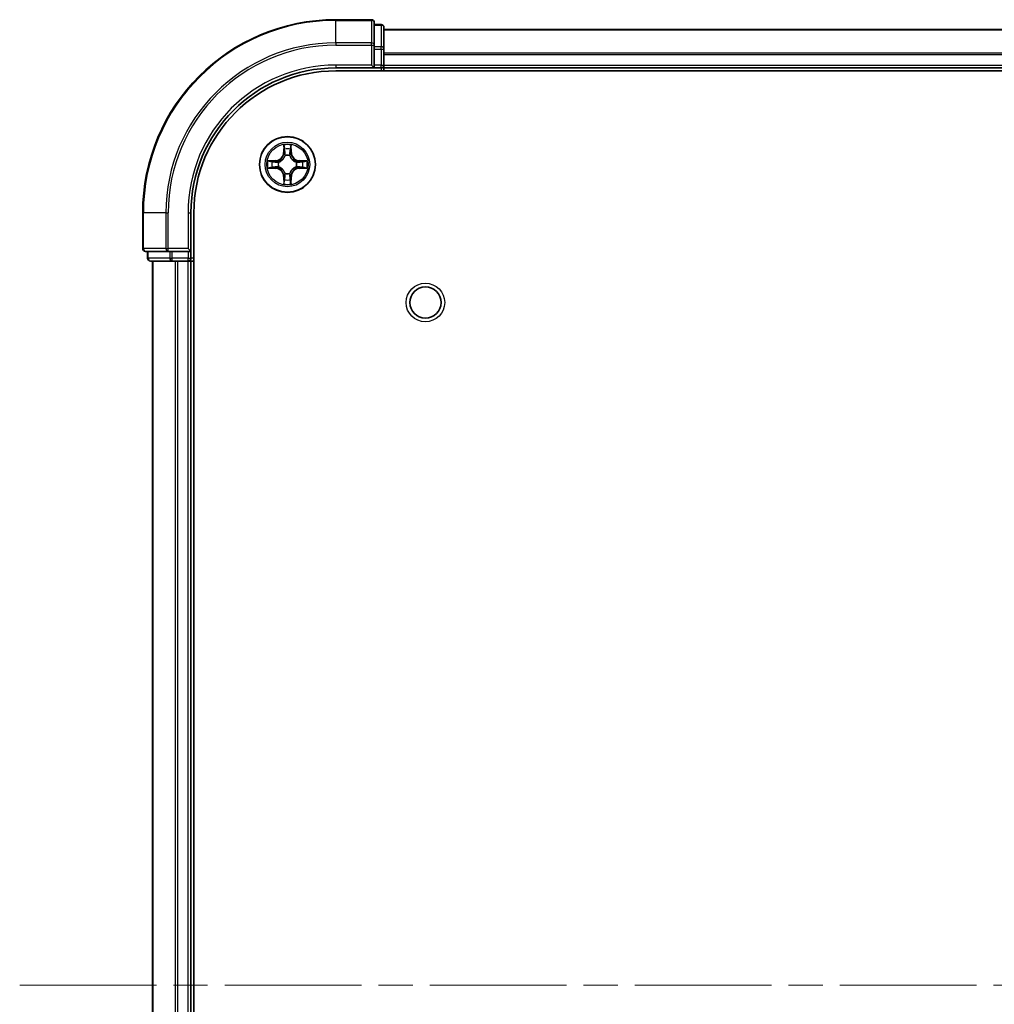
# Model space of a CAD drawing. Units: millimetres. Extents: x 0 to 9248, y 0 to 1546.
# Drawn here: x 1651 to 1752, y 273 to 375 of the extents above; entities that cross this region are included whole.
import ezdxf

# ---------------------------------------------------------------- set-up
doc = ezdxf.new("R2010")
doc.units = ezdxf.units.MM
doc.header["$LTSCALE"] = 2.5
doc.linetypes.add('CHAIN', pattern=[0.3543, 0.2362, -0.0295, 0.0591, -0.0295])
for name, color, linetype, lineweight in [('Centerline (ISO)', 131, 'Continuous', 18), ('Visible (ISO)', 7, 'Continuous', 35), ('Visible Narrow (ISO)', 7, 'Continuous', 25)]:
    doc.layers.add(name, color=color, linetype=linetype, lineweight=lineweight)

msp = doc.modelspace()

# ---------------------------------------------------------------- linework, layer by layer
at = {"layer": 'Centerline (ISO)', "linetype": 'CHAIN', "ltscale": 23.990969}
msp.add_line((1651.0625, 274.9375), (2106.5625, 274.9375), dxfattribs=at)
at = {"layer": 'Visible (ISO)'}
for p, q in [((1687.5125, 374.9375), (1683.8125, 374.9375)), ((1687.8125, 372.297), (1687.8125, 374.6375)), ((1688.5125, 374.4375), (1687.8125, 374.4375)), ((1688.8125, 371.8962), (1688.8125, 374.1375)), ((1688.8125, 373.9375), (2068.8125, 373.9375)), ((1687.8125, 371.8962), (1687.8125, 372.297)), ((1687.8125, 371.8962), (1687.8125, 370.2375)), ((1688.8125, 370.2375), (1688.8125, 371.8962)), ((1683.8125, 369.9375), (1687.8125, 369.9375)), ((1683.8125, 369.6375), (2073.8125, 369.6375)), ((1687.5125, 370.2375), (1687.8125, 369.9375)), ((1687.8125, 369.9375), (1687.8125, 370.2375)), ((1687.8125, 369.9375), (1688.5125, 369.9375)), ((1688.8125, 370.2375), (1688.8125, 369.9375)), ((1688.8125, 369.6375), (1688.8125, 369.9375)), ((1688.8125, 369.9375), (2068.8125, 369.9375)), ((1663.8125, 354.9375), (1663.8125, 351.2375)), ((1668.8125, 350.9375), (1668.8125, 354.9375)), ((1669.1125, 194.9375), (1669.1125, 354.9375)), ((1664.1125, 350.9375), (1666.453, 350.9375)), ((1664.3125, 350.9375), (1664.3125, 350.2375)), ((1666.453, 350.9375), (1666.8539, 350.9375)), ((1668.5125, 350.9375), (1666.8539, 350.9375)), ((1668.8125, 350.9375), (1668.5125, 351.2375)), ((1668.5125, 350.9375), (1668.8125, 350.9375)), ((1668.8125, 350.2375), (1668.8125, 350.9375)), ((1664.6125, 349.9375), (1666.8539, 349.9375)), ((1664.8125, 199.9375), (1664.8125, 349.9375)), ((1666.8539, 349.9375), (1667.2294, 349.9375)), ((1667.453, 349.9375), (1667.2294, 349.9375)), ((1667.453, 349.9375), (1668.5125, 349.9375)), ((1668.8125, 349.9375), (1668.5125, 349.9375)), ((1668.8125, 349.9375), (1669.1125, 349.9375)), ((1668.8125, 199.9375), (1668.8125, 349.9375))]:
    msp.add_line(p, q, dxfattribs=at)
for centre, radius in [((1678.8125, 359.9375), 2.9), ((1693.1125, 345.6375), 1.621)]:
    msp.add_circle(centre, radius, dxfattribs=at)
for centre, radius, start, end in [((1683.8125, 354.9375), 20, 90, 180), ((1687.5125, 374.6375), 0.3, 0, 90), ((1688.5125, 374.1375), 0.3, 0, 90), ((1683.8125, 354.9375), 15, 90, 180), ((1683.8125, 354.9375), 14.7, 90, 180), ((1688.5125, 370.2375), 0.3, 270, 0), ((1678.8125, 359.9375), 1.2295, 102.936595, 102.938396), ((1678.8125, 359.9375), 1.2295, 100.812717, 100.813267), ((1678.8125, 359.9375), 1.2295, 79.186733, 79.187283), ((1678.8125, 359.9375), 1.2295, 77.061604, 77.063405), ((1678.8125, 359.9375), 1.2295, 169.186733, 169.187283), ((1678.8125, 359.9375), 1.2295, 167.061604, 167.063405), ((1678.8125, 359.9375), 1.2295, 12.936595, 12.938396), ((1678.8125, 359.9375), 1.2295, 10.812717, 10.813267), ((1678.8125, 359.9375), 1.2295, 190.812717, 190.813267), ((1678.8125, 359.9375), 1.2295, 192.936595, 192.938396), ((1678.8125, 359.9375), 1.2295, 347.061604, 347.063405), ((1678.8125, 359.9375), 1.2295, 349.186733, 349.187283), ((1678.8125, 359.9375), 1.2295, 257.061604, 257.063405), ((1678.8125, 359.9375), 1.2295, 259.186733, 259.187283), ((1678.8125, 359.9375), 1.2295, 280.812717, 280.813267), ((1678.8125, 359.9375), 1.2295, 282.936595, 282.938396), ((1664.1125, 351.2375), 0.3, 180, 270), ((1664.6125, 350.2375), 0.3, 180, 270), ((1668.5125, 350.2375), 0.3, 270, 0)]:
    msp.add_arc(centre, radius, start, end, dxfattribs=at)
for points, knots in [([(1678.512, 361.6962), (1678.5099, 361.7776), (1678.4639, 361.8688), (1678.4229, 361.9584), (1678.4225, 361.9593), (1678.4221, 361.9603)], [0, 0, 0, 0, 0.0320559737, 0.0320559737, 0.0323943032, 0.0323943032, 0.0323943032, 0.0323943032]), ([(1678.4221, 361.9603), (1678.4223, 361.9592), (1678.4225, 361.9582), (1678.4247, 361.9478), (1678.4266, 361.9384), (1678.4286, 361.9289)], [-0.03239430317, -0.03239430317, -0.03239430317, -0.03239430317, -0.03205597372, -0.03205597372, -0.02897275834, -0.02897275834, -0.02897275834, -0.02897275834]), ([(1679.2029, 361.9603), (1679.2025, 361.9593), (1679.2021, 361.9584), (1679.2013, 361.9568), (1679.201, 361.9561), (1679.2007, 361.9554)], [-0.000338329447, -0.000338329447, -0.000338329447, -0.000338329447, 0, 0, 0.000241517914, 0.000241517914, 0.000241517914, 0.000241517914]), ([(1679.2019, 361.9551), (1679.202, 361.9558), (1679.2021, 361.9565), (1679.2025, 361.9582), (1679.2027, 361.9592), (1679.2029, 361.9603)], [-0.000230599076, -0.000230599076, -0.000230599076, -0.000230599076, 0, 0, 0.000338329447, 0.000338329447, 0.000338329447, 0.000338329447]), ([(1676.795, 360.3269), (1676.7943, 360.327), (1676.7936, 360.3272), (1676.7918, 360.3275), (1676.7908, 360.3278), (1676.7898, 360.328)], [-0.000230599076, -0.000230599076, -0.000230599076, -0.000230599076, 0, 0, 0.000338329447, 0.000338329447, 0.000338329447, 0.000338329447]), ([(1676.7898, 360.328), (1676.7907, 360.3275), (1676.7916, 360.3271), (1676.7932, 360.3264), (1676.7939, 360.3261), (1676.7946, 360.3258)], [-0.000338329447, -0.000338329447, -0.000338329447, -0.000338329447, 0, 0, 0.000241517914, 0.000241517914, 0.000241517914, 0.000241517914]), ([(1680.5712, 360.2381), (1680.6526, 360.2401), (1680.7438, 360.2861), (1680.8334, 360.3271), (1680.8343, 360.3275), (1680.8352, 360.328)], [0, 0, 0, 0, 0.0320559737, 0.0320559737, 0.0323943032, 0.0323943032, 0.0323943032, 0.0323943032]), ([(1680.8352, 360.328), (1680.8342, 360.3278), (1680.8332, 360.3275), (1680.8227, 360.3254), (1680.8133, 360.3234), (1680.8039, 360.3214)], [-0.03239430317, -0.03239430317, -0.03239430317, -0.03239430317, -0.03205597372, -0.03205597372, -0.02897275834, -0.02897275834, -0.02897275834, -0.02897275834]), ([(1677.0538, 359.637), (1676.9724, 359.635), (1676.8812, 359.589), (1676.7916, 359.548), (1676.7907, 359.5475), (1676.7898, 359.5471)], [0, 0, 0, 0, 0.0320559737, 0.0320559737, 0.0323943032, 0.0323943032, 0.0323943032, 0.0323943032]), ([(1676.7898, 359.5471), (1676.7908, 359.5473), (1676.7918, 359.5475), (1676.8022, 359.5497), (1676.8117, 359.5517), (1676.8211, 359.5537)], [-0.03239430317, -0.03239430317, -0.03239430317, -0.03239430317, -0.03205597372, -0.03205597372, -0.02897275834, -0.02897275834, -0.02897275834, -0.02897275834]), ([(1680.83, 359.5482), (1680.8307, 359.548), (1680.8314, 359.5479), (1680.8332, 359.5475), (1680.8342, 359.5473), (1680.8352, 359.5471)], [-0.000230599076, -0.000230599076, -0.000230599076, -0.000230599076, 0, 0, 0.000338329447, 0.000338329447, 0.000338329447, 0.000338329447]), ([(1680.8352, 359.5471), (1680.8343, 359.5475), (1680.8334, 359.548), (1680.8317, 359.5487), (1680.8311, 359.549), (1680.8304, 359.5493)], [-0.000338329447, -0.000338329447, -0.000338329447, -0.000338329447, 0, 0, 0.000241517914, 0.000241517914, 0.000241517914, 0.000241517914]), ([(1679.113, 358.1788), (1679.1151, 358.0975), (1679.1611, 358.0063), (1679.2021, 357.9167), (1679.2025, 357.9157), (1679.2029, 357.9148)], [0, 0, 0, 0, 0.0320559737, 0.0320559737, 0.0323943032, 0.0323943032, 0.0323943032, 0.0323943032]), ([(1678.4231, 357.92), (1678.423, 357.9193), (1678.4228, 357.9186), (1678.4225, 357.9169), (1678.4223, 357.9158), (1678.4221, 357.9148)], [-0.000230599076, -0.000230599076, -0.000230599076, -0.000230599076, 0, 0, 0.000338329447, 0.000338329447, 0.000338329447, 0.000338329447]), ([(1678.4221, 357.9148), (1678.4225, 357.9157), (1678.4229, 357.9167), (1678.4237, 357.9183), (1678.424, 357.9189), (1678.4243, 357.9196)], [-0.000338329447, -0.000338329447, -0.000338329447, -0.000338329447, 0, 0, 0.000241517914, 0.000241517914, 0.000241517914, 0.000241517914]), ([(1679.2029, 357.9148), (1679.2027, 357.9158), (1679.2025, 357.9169), (1679.2003, 357.9273), (1679.1984, 357.9367), (1679.1964, 357.9461)], [-0.03239430317, -0.03239430317, -0.03239430317, -0.03239430317, -0.03205597372, -0.03205597372, -0.02897275834, -0.02897275834, -0.02897275834, -0.02897275834])]:
    msp.add_open_spline(points, degree=3, knots=knots, dxfattribs=at)
for points in [[(1678.4286, 361.9289), (1678.4472, 361.8404), (1678.4659, 361.7506), (1678.4668, 361.6699)], [(1680.8039, 360.3214), (1680.7153, 360.3028), (1680.6255, 360.2841), (1680.5449, 360.2832)], [(1676.8211, 359.5537), (1676.9096, 359.5723), (1676.9995, 359.5909), (1677.0801, 359.5918)], [(1679.1964, 357.9461), (1679.1778, 358.0347), (1679.1591, 358.1245), (1679.1582, 358.2051)]]:
    msp.add_open_spline(points, degree=3, dxfattribs=at)
at = {"layer": 'Visible Narrow (ISO)'}
for p, q in [((1683.8125, 374.868), (1683.8125, 374.9375)), ((1683.8125, 374.868), (1687.5125, 374.868)), ((1683.8125, 372.5275), (1683.8125, 374.868)), ((1687.5125, 374.868), (1687.5125, 374.9375)), ((1687.5125, 374.868), (1687.5125, 372.5275)), ((1687.8125, 374.368), (1688.5125, 374.368)), ((1688.5125, 374.368), (1688.5125, 374.4375)), ((1688.5125, 374.368), (1688.5125, 372.1266)), ((1688.8125, 373.8912), (2068.8125, 373.8912)), ((1687.5125, 372.5275), (1683.8125, 372.5275)), ((1683.8125, 372.5275), (1683.8125, 372.297)), ((1687.5125, 372.297), (1687.5125, 372.5275)), ((1683.8125, 372.297), (1687.5125, 372.297)), ((1687.5125, 372.297), (1687.5125, 370.2375)), ((1687.5125, 372.297), (1687.8125, 372.297)), ((1688.5125, 372.1266), (1687.8125, 372.1266)), ((1687.8125, 371.8962), (1688.5125, 371.8962)), ((1688.5125, 371.8962), (1688.5125, 372.1266)), ((1688.5125, 371.8962), (1688.5125, 370.2375)), ((1688.5125, 371.8962), (1688.8125, 371.8962)), ((1688.8125, 371.4975), (2068.8125, 371.4975)), ((1688.8125, 371.3439), (2068.8125, 371.3439)), ((1683.8125, 370.2375), (1683.8125, 369.9375)), ((1687.5125, 370.2375), (1683.8125, 370.2375)), ((1688.5125, 370.2375), (1687.8125, 370.2375)), ((1688.5125, 369.9375), (1688.5125, 370.2375)), ((1688.5125, 370.2375), (1688.8125, 370.2375)), ((1688.5125, 369.9375), (1688.5125, 369.6375)), ((1688.8125, 370.2375), (2068.8125, 370.2375)), ((1678.4221, 361.9603), (1678.4084, 361.1807)), ((1678.4582, 361.1799), (1678.4084, 361.1807)), ((1678.4582, 361.1799), (1678.4668, 361.6699)), ((1678.4582, 361.1799), (1678.5309, 361.1786)), ((1678.4822, 361.4805), (1678.5309, 361.1786)), ((1679.0941, 361.1786), (1679.1428, 361.4805)), ((1679.1667, 361.1799), (1679.0941, 361.1786)), ((1679.1582, 361.6699), (1679.1667, 361.1799)), ((1679.1667, 361.1799), (1679.2165, 361.1807)), ((1679.2165, 361.1807), (1679.2029, 361.9603)), ((1677.5693, 360.3416), (1676.7898, 360.328)), ((1677.0801, 360.2832), (1677.5702, 360.2918)), ((1677.5714, 360.2191), (1677.2695, 360.2678)), ((1677.5702, 360.2918), (1677.5693, 360.3416)), ((1677.5702, 360.2918), (1677.5714, 360.2191)), ((1677.8756, 360.1841), (1677.8962, 360.1786)), ((1678.5714, 360.8538), (1678.566, 360.8744)), ((1679.059, 360.8744), (1679.0536, 360.8538)), ((1679.7288, 360.1786), (1679.7494, 360.1841)), ((1680.0548, 360.2918), (1680.0536, 360.2191)), ((1680.3555, 360.2678), (1680.0536, 360.2191)), ((1680.0548, 360.2918), (1680.0557, 360.3416)), ((1680.0548, 360.2918), (1680.5449, 360.2832)), ((1680.8352, 360.328), (1680.0557, 360.3416)), ((1676.7898, 359.5471), (1677.5693, 359.5335)), ((1677.5702, 359.5833), (1677.0801, 359.5918)), ((1677.2695, 359.6073), (1677.5714, 359.6559)), ((1677.5702, 359.5833), (1677.5693, 359.5335)), ((1677.5702, 359.5833), (1677.5714, 359.6559)), ((1677.8962, 359.6964), (1677.8756, 359.691)), ((1679.7494, 359.691), (1679.7288, 359.6964)), ((1680.0536, 359.6559), (1680.3555, 359.6073)), ((1680.0548, 359.5833), (1680.0536, 359.6559)), ((1680.5449, 359.5918), (1680.0548, 359.5833)), ((1680.0548, 359.5833), (1680.0557, 359.5335)), ((1680.0557, 359.5335), (1680.8352, 359.5471)), ((1678.4582, 358.6952), (1678.4084, 358.6943)), ((1678.4084, 358.6943), (1678.4221, 357.9148)), ((1678.4582, 358.6952), (1678.5309, 358.6965)), ((1678.4668, 358.2051), (1678.4582, 358.6952)), ((1678.5309, 358.6965), (1678.4822, 358.3946)), ((1678.566, 359.0006), (1678.5714, 359.0212)), ((1679.0536, 359.0212), (1679.059, 359.0006)), ((1679.1428, 358.3946), (1679.0941, 358.6965)), ((1679.1667, 358.6952), (1679.0941, 358.6965)), ((1679.1667, 358.6952), (1679.1582, 358.2051)), ((1679.1667, 358.6952), (1679.2165, 358.6943)), ((1679.2029, 357.9148), (1679.2165, 358.6943)), ((1663.882, 354.9375), (1663.8125, 354.9375)), ((1663.882, 351.2375), (1663.882, 354.9375)), ((1666.2225, 354.9375), (1663.882, 354.9375)), ((1666.2225, 354.9375), (1666.2225, 351.2375)), ((1666.2225, 354.9375), (1666.453, 354.9375)), ((1666.453, 351.2375), (1666.453, 354.9375)), ((1668.5125, 354.9375), (1668.8125, 354.9375)), ((1668.5125, 354.9375), (1668.5125, 351.2375)), ((1663.8125, 351.2375), (1663.882, 351.2375)), ((1666.2225, 351.2375), (1663.882, 351.2375)), ((1664.382, 350.2375), (1664.382, 350.9375)), ((1666.2225, 351.2375), (1666.453, 351.2375)), ((1668.5125, 351.2375), (1666.453, 351.2375)), ((1666.453, 350.9375), (1666.453, 351.2375)), ((1666.6234, 350.9375), (1666.6234, 350.2375)), ((1666.8539, 350.2375), (1666.8539, 350.9375)), ((1668.5125, 350.9375), (1668.5125, 350.2375)), ((1664.3125, 350.2375), (1664.382, 350.2375)), ((1666.6234, 350.2375), (1664.382, 350.2375)), ((1664.882, 199.9375), (1664.882, 349.9375)), ((1666.6234, 350.2375), (1666.8539, 350.2375)), ((1668.5125, 350.2375), (1666.8539, 350.2375)), ((1666.8539, 349.9375), (1666.8539, 350.2375)), ((1667.2225, 199.9375), (1667.2225, 349.9375)), ((1667.453, 199.9375), (1667.453, 349.9375)), ((1668.5125, 350.2375), (1668.8125, 350.2375)), ((1668.5125, 349.9375), (1668.5125, 350.2375)), ((1668.5125, 199.9375), (1668.5125, 349.9375)), ((1669.1125, 350.2375), (1668.8125, 350.2375))]:
    msp.add_line(p, q, dxfattribs=at)
for centre, radius in [((1678.8125, 359.9375), 2.8677), ((1678.8125, 359.9375), 2.3092), ((1678.8125, 359.9375), 2.1415), ((1693.1125, 345.6375), 2)]:
    msp.add_circle(centre, radius, dxfattribs=at)
for centre, radius, start, end in [((1683.8125, 354.9375), 19.9305, 90, 180), ((1683.8125, 354.9375), 17.59, 90, 180), ((1683.8125, 354.9375), 17.3595, 90, 180), ((1683.8125, 354.9375), 15.3, 90, 180), ((1677.5544, 361.1956), 0.8542, 271, 359), ((1677.5544, 361.1956), 0.904, 271, 359), ((1678.8125, 359.9375), 2.0601, 79.074582, 100.925418), ((1678.8125, 359.9375), 1.6122, 79.692479, 100.307521), ((1680.0706, 361.1956), 0.904, 181, 269), ((1680.0706, 361.1956), 0.8542, 181, 269), ((1678.8125, 359.9375), 2.0601, 169.074582, 190.925418), ((1678.8125, 359.9375), 1.6122, 169.692479, 190.307521), ((1678.8125, 359.9375), 0.9688, 165.258044, 194.741956), ((1678.8125, 359.9375), 0.9475, 165.258044, 194.741956), ((1678.8125, 359.9375), 0.9688, 75.258044, 104.741956), ((1678.8125, 359.9375), 0.9475, 75.258044, 104.741956), ((1678.8125, 359.9375), 0.9475, 345.258044, 14.741956), ((1678.8125, 359.9375), 0.9688, 345.258044, 14.741956), ((1678.8125, 359.9375), 1.6122, 349.692479, 10.307521), ((1678.8125, 359.9375), 2.0601, 349.074582, 10.925418), ((1677.5544, 358.6794), 0.8542, 1, 89), ((1677.5544, 358.6794), 0.904, 1, 89), ((1680.0706, 358.6794), 0.904, 91, 179), ((1680.0706, 358.6794), 0.8542, 91, 179), ((1678.8125, 359.9375), 1.6122, 259.692479, 280.307521), ((1678.8125, 359.9375), 0.9688, 255.258044, 284.741956), ((1678.8125, 359.9375), 0.9475, 255.258044, 284.741956), ((1678.8125, 359.9375), 2.0601, 259.074582, 280.925418)]:
    msp.add_arc(centre, radius, start, end, dxfattribs=at)
for centre, major_axis, ratio, start_param, end_param in [((1687.5125, 374.6375), (0.3, 0), 0.76822128, 0, 1.57079633), ((1688.5125, 374.1375), (0.3, 0), 0.76822128, 0, 1.57079633), ((1687.5125, 372.297), (0.3, 0), 0.76822128, 0, 1.57079633), ((1688.5125, 371.8962), (0.3, 0), 0.76822128, 0, 1.57079633), ((1678.5166, 361.669), (-0.05, -0.002), 0.54850665, 4.7835784, 6.17876057), ((1678.5017, 361.8704), (0.0019, 0.4402), 0.08673359, 2.04405494, 2.65931081), ((1678.532, 361.4796), (-0.0494, -0.008), 0.89574018, 4.73044269, 6.08586581), ((1678.5807, 361.1777), (-0.0494, -0.008), 0.89572054, 4.73483766, 6.08588361), ((1679.0443, 361.1777), (0.0494, -0.008), 0.89572054, 0.1973017, 1.54834765), ((1679.093, 361.4796), (0.0494, -0.008), 0.89574018, 0.19731949, 1.55274262), ((1679.1084, 361.669), (0.05, -0.002), 0.54850665, 0.10442473, 1.4996069), ((1679.1233, 361.8704), (0.0019, -0.4402), 0.08673359, 0.48228184, 1.09753772), ((1677.081, 360.2334), (0.002, 0.05), 0.54850665, 0.10442473, 1.4996069), ((1676.8796, 360.2484), (0.4402, 0.0019), 0.08673359, 0.48228184, 1.09753772), ((1677.2704, 360.218), (0.008, 0.0494), 0.89574018, 0.19731949, 1.55274262), ((1677.5723, 360.1693), (0.008, 0.0494), 0.89572054, 0.1973017, 1.54834765), ((1677.9189, 360.1727), (-0.0091, 0.0492), 0.87684641, 0.18229136, 1.17990219), ((1677.9189, 360.1727), (-0.0149, 0.0477), 0.41070123, 0.09573579, 1.31868747), ((1678.5774, 360.8311), (-0.0492, 0.0091), 0.87684642, 5.10328313, 6.10089396), ((1678.5774, 360.8311), (-0.0477, 0.0149), 0.41070123, 4.96449783, 6.18744952), ((1679.0476, 360.8311), (0.0477, 0.0149), 0.41070123, 0.09573579, 1.31868747), ((1679.0476, 360.8311), (0.0492, 0.0091), 0.87684641, 0.18229136, 1.17990219), ((1679.7061, 360.1727), (0.0091, 0.0492), 0.87684642, 5.10328313, 6.10089396), ((1679.7061, 360.1727), (0.0149, 0.0477), 0.41070123, 4.96449783, 6.18744952), ((1680.0527, 360.1693), (-0.008, 0.0494), 0.89572054, 4.73483766, 6.08588361), ((1680.7454, 360.2484), (0.4402, -0.0019), 0.08673359, 2.04405494, 2.65931081), ((1680.3546, 360.218), (-0.008, 0.0494), 0.89574018, 4.73044269, 6.08586581), ((1680.544, 360.2334), (-0.002, 0.05), 0.54850665, 4.7835784, 6.17876057), ((1677.081, 359.6416), (0.002, -0.05), 0.54850665, 4.7835784, 6.17876057), ((1676.8796, 359.6267), (0.4402, -0.0019), 0.08673359, 5.18564759, 5.80090347), ((1677.2704, 359.6571), (0.008, -0.0494), 0.89574018, 4.73044269, 6.08586581), ((1677.5723, 359.7057), (0.008, -0.0494), 0.89572054, 4.73483766, 6.08588361), ((1677.9189, 359.7024), (-0.0091, -0.0492), 0.87684642, 5.10328313, 6.10089396), ((1677.9189, 359.7024), (-0.0149, -0.0477), 0.41070123, 4.96449783, 6.18744952), ((1679.7061, 359.7024), (0.0149, -0.0477), 0.41070123, 0.09573579, 1.31868747), ((1679.7061, 359.7024), (0.0091, -0.0492), 0.87684641, 0.18229136, 1.17990219), ((1680.0527, 359.7057), (-0.008, -0.0494), 0.89572054, 0.1973017, 1.54834765), ((1680.3546, 359.6571), (-0.008, -0.0494), 0.89574018, 0.19731949, 1.55274262), ((1680.7454, 359.6267), (0.4402, 0.0019), 0.08673359, 3.62387449, 4.23913037), ((1680.544, 359.6416), (-0.002, -0.05), 0.54850665, 0.10442473, 1.4996069), ((1678.5017, 358.0047), (0.0019, -0.4402), 0.08673359, 3.62387449, 4.23913037), ((1678.5166, 358.206), (-0.05, 0.002), 0.54850665, 0.10442473, 1.4996069), ((1678.532, 358.3954), (-0.0494, 0.008), 0.89574018, 0.19731949, 1.55274262), ((1678.5774, 359.0439), (-0.0492, -0.0091), 0.87684641, 0.18229136, 1.17990219), ((1678.5774, 359.0439), (-0.0477, -0.0149), 0.41070123, 0.09573579, 1.31868747), ((1678.5807, 358.6973), (-0.0494, 0.008), 0.89572054, 0.1973017, 1.54834765), ((1679.0443, 358.6973), (0.0494, 0.008), 0.89572054, 4.73483766, 6.08588361), ((1679.0476, 359.0439), (0.0477, -0.0149), 0.41070123, 4.96449783, 6.18744952), ((1679.0476, 359.0439), (0.0492, -0.0091), 0.87684642, 5.10328313, 6.10089396), ((1679.093, 358.3954), (0.0494, 0.008), 0.89574018, 4.73044269, 6.08586581), ((1679.1084, 358.206), (0.05, 0.002), 0.54850665, 4.7835784, 6.17876057), ((1679.1233, 358.0047), (0.0019, 0.4402), 0.08673359, 5.18564759, 5.80090347), ((1664.1125, 351.2375), (0, -0.3), 0.76822128, 4.71238898, 6.28318531), ((1666.453, 351.2375), (0, -0.3), 0.76822128, 4.71238898, 6.28318531), ((1664.6125, 350.2375), (0, -0.3), 0.76822128, 4.71238898, 6.28318531), ((1666.8539, 350.2375), (0, -0.3), 0.76822128, 4.71238898, 6.28318531)]:
    msp.add_ellipse(centre, major_axis=major_axis, ratio=ratio, start_param=start_param, end_param=end_param, dxfattribs=at)
for points in [[(1678.524, 361.5237), (1678.5179, 361.5623), (1678.5138, 361.6227), (1678.512, 361.6962)], [(1678.5725, 361.2217), (1678.5563, 361.3224), (1678.5402, 361.423), (1678.524, 361.5237)], [(1678.5309, 361.1786), (1678.549, 361.0721), (1678.5508, 360.9631), (1678.5304, 360.8478)], [(1678.566, 360.8744), (1678.5906, 360.9956), (1678.5904, 361.1098), (1678.5725, 361.2217)], [(1679.0525, 361.2217), (1679.0346, 361.1098), (1679.0344, 360.9956), (1679.059, 360.8744)], [(1679.101, 361.5237), (1679.0848, 361.423), (1679.0687, 361.3224), (1679.0525, 361.2217)], [(1679.0945, 360.8478), (1679.0742, 360.9631), (1679.076, 361.0721), (1679.0941, 361.1786)], [(1679.113, 361.6962), (1679.1112, 361.6227), (1679.1071, 361.5623), (1679.101, 361.5237)], [(1679.2007, 361.9554), (1679.1604, 361.8674), (1679.1151, 361.777), (1679.113, 361.6962)], [(1679.1582, 361.6699), (1679.1592, 361.7585), (1679.1816, 361.8582), (1679.2019, 361.9551)], [(1676.7946, 360.3258), (1676.8826, 360.2854), (1676.973, 360.2401), (1677.0538, 360.2381)], [(1677.0801, 360.2832), (1676.9915, 360.2842), (1676.8919, 360.3066), (1676.795, 360.3269)], [(1677.0538, 360.2381), (1677.1274, 360.2362), (1677.1878, 360.2321), (1677.2263, 360.226)], [(1677.2263, 360.226), (1677.327, 360.2098), (1677.4276, 360.1937), (1677.5283, 360.1776)], [(1677.5283, 360.1776), (1677.6402, 360.1596), (1677.7544, 360.1594), (1677.8756, 360.1841)], [(1677.9022, 360.2196), (1677.7869, 360.1993), (1677.6779, 360.201), (1677.5714, 360.2191)], [(1680.0536, 360.2191), (1679.9471, 360.201), (1679.8381, 360.1993), (1679.7228, 360.2196)], [(1679.7494, 360.1841), (1679.8705, 360.1594), (1679.9848, 360.1596), (1680.0967, 360.1776)], [(1680.0967, 360.1776), (1680.1974, 360.1937), (1680.298, 360.2098), (1680.3987, 360.226)], [(1680.3987, 360.226), (1680.4372, 360.2321), (1680.4976, 360.2362), (1680.5712, 360.2381)], [(1677.2263, 359.6491), (1677.1878, 359.643), (1677.1274, 359.6388), (1677.0538, 359.637)], [(1677.5283, 359.6975), (1677.4276, 359.6814), (1677.327, 359.6652), (1677.2263, 359.6491)], [(1677.8756, 359.691), (1677.7544, 359.7156), (1677.6402, 359.7154), (1677.5283, 359.6975)], [(1677.5714, 359.6559), (1677.6779, 359.674), (1677.7869, 359.6758), (1677.9022, 359.6555)], [(1679.7228, 359.6555), (1679.8381, 359.6758), (1679.9471, 359.674), (1680.0536, 359.6559)], [(1680.0967, 359.6975), (1679.9848, 359.7154), (1679.8705, 359.7156), (1679.7494, 359.691)], [(1680.3987, 359.6491), (1680.298, 359.6652), (1680.1974, 359.6814), (1680.0967, 359.6975)], [(1680.5712, 359.637), (1680.4976, 359.6388), (1680.4372, 359.643), (1680.3987, 359.6491)], [(1680.5449, 359.5918), (1680.6335, 359.5908), (1680.7331, 359.5684), (1680.83, 359.5482)], [(1680.8304, 359.5493), (1680.7424, 359.5897), (1680.652, 359.635), (1680.5712, 359.637)], [(1678.4668, 358.2051), (1678.4658, 358.1166), (1678.4434, 358.0169), (1678.4231, 357.92)], [(1678.4243, 357.9196), (1678.4646, 358.0076), (1678.5099, 358.0981), (1678.512, 358.1788)], [(1678.512, 358.1788), (1678.5138, 358.2524), (1678.5179, 358.3128), (1678.524, 358.3514)], [(1678.524, 358.3514), (1678.5402, 358.452), (1678.5563, 358.5527), (1678.5725, 358.6533)], [(1678.5304, 359.0272), (1678.5508, 358.9119), (1678.549, 358.8029), (1678.5309, 358.6965)], [(1678.5725, 358.6533), (1678.5904, 358.7652), (1678.5906, 358.8795), (1678.566, 359.0006)], [(1679.059, 359.0006), (1679.0344, 358.8795), (1679.0346, 358.7652), (1679.0525, 358.6533)], [(1679.0525, 358.6533), (1679.0687, 358.5527), (1679.0848, 358.452), (1679.101, 358.3514)], [(1679.0941, 358.6965), (1679.076, 358.8029), (1679.0742, 358.9119), (1679.0945, 359.0272)], [(1679.101, 358.3514), (1679.1071, 358.3128), (1679.1112, 358.2524), (1679.113, 358.1788)]]:
    msp.add_open_spline(points, degree=3, dxfattribs=at)
for points, knots in [([(1677.8962, 360.1786), (1677.9802, 360.2059), (1678.146, 360.283), (1678.3573, 360.4664), (1678.4973, 360.6665), (1678.5509, 360.7908), (1678.5714, 360.8538)], [-0.174866013, -0.174866013, -0.174866013, -0.174866013, -0.145995309, -0.117124605, -0.095471577, -0.073818549, -0.073818549, -0.073818549, -0.073818549]), ([(1678.5304, 360.8478), (1678.5118, 360.7879), (1678.4629, 360.6698), (1678.3358, 360.4819), (1678.1397, 360.3143), (1677.9821, 360.2444), (1677.9022, 360.2196)], [0.073818549, 0.073818549, 0.073818549, 0.073818549, 0.095471577, 0.117124605, 0.145995309, 0.174866013, 0.174866013, 0.174866013, 0.174866013]), ([(1679.0536, 360.8538), (1679.0809, 360.7698), (1679.1579, 360.604), (1679.3414, 360.3927), (1679.5415, 360.2528), (1679.6658, 360.1991), (1679.7288, 360.1786)], [-0.174866013, -0.174866013, -0.174866013, -0.174866013, -0.145995309, -0.117124605, -0.095471577, -0.073818549, -0.073818549, -0.073818549, -0.073818549]), ([(1679.7228, 360.2196), (1679.6629, 360.2382), (1679.5448, 360.2871), (1679.3569, 360.4143), (1679.1893, 360.6103), (1679.1194, 360.7679), (1679.0945, 360.8478)], [0.073818549, 0.073818549, 0.073818549, 0.073818549, 0.095471577, 0.117124605, 0.145995309, 0.174866013, 0.174866013, 0.174866013, 0.174866013]), ([(1678.5714, 359.0212), (1678.5441, 359.1053), (1678.4671, 359.271), (1678.2836, 359.4823), (1678.0835, 359.6223), (1677.9592, 359.6759), (1677.8962, 359.6964)], [-0.174866013, -0.174866013, -0.174866013, -0.174866013, -0.145995309, -0.117124605, -0.095471577, -0.073818549, -0.073818549, -0.073818549, -0.073818549]), ([(1677.9022, 359.6555), (1677.9621, 359.6369), (1678.0802, 359.588), (1678.2681, 359.4608), (1678.4357, 359.2648), (1678.5056, 359.1072), (1678.5304, 359.0272)], [0.073818549, 0.073818549, 0.073818549, 0.073818549, 0.095471577, 0.117124605, 0.145995309, 0.174866013, 0.174866013, 0.174866013, 0.174866013]), ([(1679.7288, 359.6964), (1679.6448, 359.6691), (1679.479, 359.5921), (1679.2677, 359.4086), (1679.1277, 359.2085), (1679.0741, 359.0843), (1679.0536, 359.0212)], [-0.174866013, -0.174866013, -0.174866013, -0.174866013, -0.145995309, -0.117124605, -0.095471577, -0.073818549, -0.073818549, -0.073818549, -0.073818549]), ([(1679.0945, 359.0272), (1679.1132, 359.0872), (1679.162, 359.2053), (1679.2892, 359.3931), (1679.4853, 359.5607), (1679.6429, 359.6307), (1679.7228, 359.6555)], [0.073818549, 0.073818549, 0.073818549, 0.073818549, 0.095471577, 0.117124605, 0.145995309, 0.174866013, 0.174866013, 0.174866013, 0.174866013])]:
    msp.add_open_spline(points, degree=3, knots=knots, dxfattribs=at)

doc.saveas('drawing.dxf')
